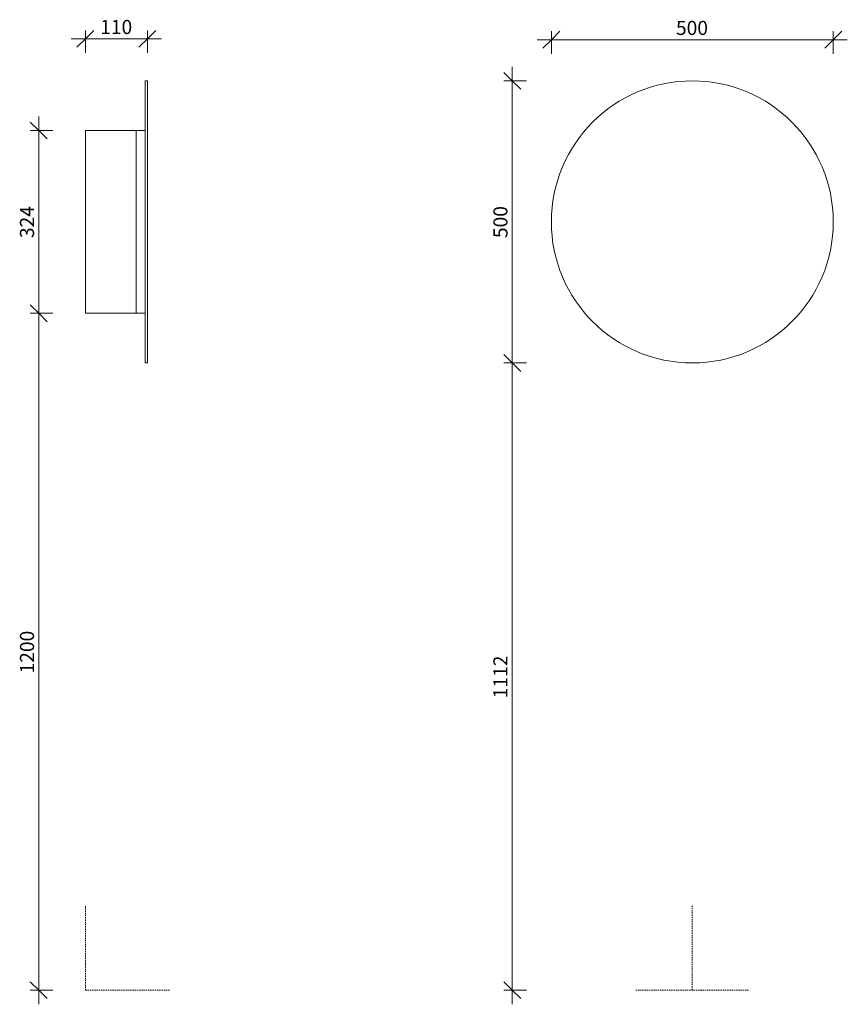
# Model space of a CAD drawing. Units: millimetres. Extents: x 1052 to 2520, y -25 to 1720.
import ezdxf

# ---------------------------------------------------------------- set-up
doc = ezdxf.new("R2010")
doc.units = ezdxf.units.MM
doc.linetypes.add('Overhead', pattern=[3.96875, 2.38125, -1.5875])
for name, color, linetype, lineweight in [('A-ANNO-DIMS', 211, 'Continuous', 9), ('A-ANNO-DIMS-10', 211, 'Continuous', 9), ('A-FLOR-OVHD', 1, 'Overhead', 18), ('Q-CASE', 31, 'Continuous', 18)]:
    doc.layers.add(name, color=color, linetype=linetype, lineweight=lineweight)
doc.styles.add('Arial', font='arial.ttf', dxfattribs={"height": 25})
doc.dimstyles.new('2_5mm_Black', dxfattribs={"dimscale": 304.8, "dimtxt": 25.506485, "dimasz": 0.098425, "dimexe": 0.049213, "dimexo": 0.0625, "dimgap": 0.003281, "dimtad": 1, "dimdec": 0, "dimzin": 0, "dimdsep": 46, "dimtxsty": 'Arial', "dimblk1": 'OBLIQUE', "dimblk2": 'OBLIQUE', "dimsah": 1, "dimcen": 0.09, "dimdle": 0.082021, "dimazin": 0, "dimtfac": 1, "dimtdec": 4, "dimtix": 1, "dimtmove": 0, "dimatfit": 3, "dimfxl": 0.082021, "dimfxlon": 1, "dimtvp": 1, "dimtolj": 1, "dimtzin": 0, "dimarcsym": 2})

# ---------------------------------------------------------------- blocks, each defined once
blk = doc.blocks.new('Zara 500 Round Mirror Cabinet - Type 1-3426355-Section 1')
at = {"layer": 'Q-CASE', "color": 7}
for p, q in [((1278.5, 1612), (1274.5, 1612)), ((1274.5, 1612), (1274.5, 1362)), ((1278.5, 1362), (1278.5, 1612)), ((1168.5, 1524), (1258.5, 1524)), ((1168.5, 1200), (1168.5, 1524)), ((1258.5, 1200), (1258.5, 1524)), ((1258.5, 1524), (1274.5, 1524)), ((1258.5, 1200), (1258.5, 1524)), ((1274.5, 1362), (1274.5, 1112)), ((1278.5, 1112), (1278.5, 1362)), ((1258.5, 1200), (1168.5, 1200)), ((1258.5, 1200), (1274.5, 1200)), ((1274.5, 1112), (1278.5, 1112))]:
    blk.add_line(p, q, dxfattribs=at)
blk = doc.blocks.new('Zara 500 Round Mirror Cabinet - Type 1-3426355-Section 2')
at = {"layer": 'Q-CASE', "color": 7}
for start, end in [(360, 180), (180, 360)]:
    blk.add_arc((-65.9, 1362), 250, start, end, dxfattribs=at)
blk = doc.blocks.new('DIMBLOCK1-Section 1')
at = {"layer": 'A-ANNO-DIMS-10', "lineweight": 18}
for p, q in [((1085.8, 1524), (1070.8, 1539)), ((1085.8, 1524), (1100.8, 1509)), ((1085.8, 1200), (1070.8, 1215)), ((1085.8, 1200), (1100.8, 1185))]:
    blk.add_line(p, q, dxfattribs=at)
at = {"layer": 'A-ANNO-DIMS-10'}
for p, q in [((1085.8, 1549), (1085.8, 1175)), ((1085.8, 1524), (1070.8, 1524)), ((1085.8, 1524), (1110.8, 1524)), ((1085.8, 1200), (1070.8, 1200)), ((1085.8, 1200), (1110.8, 1200))]:
    blk.add_line(p, q, dxfattribs=at)
at = {"layer": 'A-ANNO-DIMS-10', "color": 0, "insert": (1052.4, 1333.2), "char_height": 25, "width": 69.221, "attachment_point": 1, "rotation": 90, "line_spacing_factor": 0.941778, "style": 'Arial'}
blk.add_mtext('324', dxfattribs=at)
blk = doc.blocks.new('_Oblique')
at = {"color": 0, "linetype": 'ByBlock', "lineweight": -2}
blk.add_line((-0.5, -0.5), (0.5, 0.5), dxfattribs=at)
blk = doc.blocks.new('DIMBLOCK2-Section 1')
at = {"layer": 'A-ANNO-DIMS-10'}
for p, q in [((1085.8, 1225), (1085.8, -25)), ((1085.8, 1200), (1070.8, 1200)), ((1085.8, 1200), (1110.8, 1200)), ((1085.8, 0), (1070.8, 0)), ((1085.8, 0), (1110.8, 0))]:
    blk.add_line(p, q, dxfattribs=at)
at = {"layer": 'A-ANNO-DIMS-10', "lineweight": 18}
for p, q in [((1085.8, 1200), (1070.8, 1215)), ((1085.8, 1200), (1100.8, 1185)), ((1085.8, 0), (1070.8, 15)), ((1085.8, 0), (1100.8, -15))]:
    blk.add_line(p, q, dxfattribs=at)
at = {"layer": 'A-ANNO-DIMS-10', "color": 0, "insert": (1052.4, 561.5), "char_height": 25, "width": 92.294, "attachment_point": 1, "rotation": 90, "line_spacing_factor": 0.941778, "style": 'Arial'}
blk.add_mtext('1200', dxfattribs=at)
blk = doc.blocks.new('DIMBLOCK3-Section 1')
at = {"layer": 'A-ANNO-DIMS-10', "lineweight": 18}
for p, q in [((1168.5, 1686.5), (1183.5, 1701.5)), ((1278.5, 1686.5), (1293.5, 1701.5)), ((1168.5, 1686.5), (1153.5, 1671.5)), ((1278.5, 1686.5), (1263.5, 1671.5))]:
    blk.add_line(p, q, dxfattribs=at)
at = {"layer": 'A-ANNO-DIMS-10'}
for p, q in [((1168.5, 1686.5), (1168.5, 1701.5)), ((1278.5, 1686.5), (1278.5, 1701.5)), ((1143.5, 1686.5), (1303.5, 1686.5)), ((1168.5, 1686.5), (1168.5, 1661.5)), ((1278.5, 1686.5), (1278.5, 1661.5))]:
    blk.add_line(p, q, dxfattribs=at)
at = {"layer": 'A-ANNO-DIMS-10', "color": 0, "insert": (1194.7, 1720), "char_height": 25, "width": 69.221, "attachment_point": 1, "line_spacing_factor": 0.941778, "style": 'Arial'}
blk.add_mtext('110', dxfattribs=at)
blk = doc.blocks.new('DIMBLOCK4-Section 2')
at = {"layer": 'A-ANNO-DIMS-10', "lineweight": 18}
for p, q in [((1994.9, 1684.9), (2009.9, 1699.9)), ((2494.9, 1684.9), (2509.9, 1699.9)), ((1994.9, 1684.9), (1979.9, 1669.9)), ((2494.9, 1684.9), (2479.9, 1669.9))]:
    blk.add_line(p, q, dxfattribs=at)
at = {"layer": 'A-ANNO-DIMS-10'}
for p, q in [((1994.9, 1684.9), (1994.9, 1699.9)), ((2494.9, 1684.9), (2494.9, 1699.9)), ((1969.9, 1684.9), (2519.9, 1684.9)), ((1994.9, 1684.9), (1994.9, 1659.9)), ((2494.9, 1684.9), (2494.9, 1659.9))]:
    blk.add_line(p, q, dxfattribs=at)
at = {"layer": 'A-ANNO-DIMS-10', "color": 0, "insert": (2216, 1718.3), "char_height": 25, "width": 69.221, "attachment_point": 1, "line_spacing_factor": 0.941778, "style": 'Arial'}
blk.add_mtext('500', dxfattribs=at)
blk = doc.blocks.new('DIMBLOCK5-Section 2')
at = {"layer": 'A-ANNO-DIMS-10', "lineweight": 18}
for p, q in [((1925.6, 1612), (1910.6, 1627)), ((1925.6, 1612), (1940.6, 1597)), ((1925.6, 1112), (1910.6, 1127)), ((1925.6, 1112), (1940.6, 1097))]:
    blk.add_line(p, q, dxfattribs=at)
at = {"layer": 'A-ANNO-DIMS-10'}
for p, q in [((1925.6, 1637), (1925.6, 1087)), ((1925.6, 1612), (1910.6, 1612)), ((1925.6, 1612), (1950.6, 1612)), ((1925.6, 1112), (1910.6, 1112)), ((1925.6, 1112), (1950.6, 1112))]:
    blk.add_line(p, q, dxfattribs=at)
at = {"layer": 'A-ANNO-DIMS-10', "color": 0, "insert": (1892.1, 1333.2), "char_height": 25, "width": 69.221, "attachment_point": 1, "rotation": 90, "line_spacing_factor": 0.941778, "style": 'Arial'}
blk.add_mtext('500', dxfattribs=at)
blk = doc.blocks.new('DIMBLOCK6-Section 2')
at = {"layer": 'A-ANNO-DIMS-10'}
for p, q in [((1925.6, 1137), (1925.6, -25)), ((1925.6, 1112), (1910.6, 1112)), ((1925.6, 1112), (1950.6, 1112)), ((1925.6, 0), (1910.6, 0)), ((1925.6, 0), (1950.6, 0))]:
    blk.add_line(p, q, dxfattribs=at)
at = {"layer": 'A-ANNO-DIMS-10', "lineweight": 18}
for p, q in [((1925.6, 1112), (1910.6, 1127)), ((1925.6, 1112), (1940.6, 1097)), ((1925.6, 0), (1910.6, 15)), ((1925.6, 0), (1940.6, -15))]:
    blk.add_line(p, q, dxfattribs=at)
at = {"layer": 'A-ANNO-DIMS-10', "color": 0, "insert": (1892.1, 517.5), "char_height": 25, "width": 92.294, "attachment_point": 1, "rotation": 90, "line_spacing_factor": 0.941778, "style": 'Arial'}
blk.add_mtext('1112', dxfattribs=at)

msp = doc.modelspace()

# ---------------------------------------------------------------- linework, layer by layer
at = {"layer": 'A-FLOR-OVHD'}
for p, q in [((1168.5, 0), (1168.5, 150)), ((2244.9, 150), (2244.9, 0)), ((1168.5, 0), (1318.5, 0)), ((2344.9, 0), (2144.9, 0))]:
    msp.add_line(p, q, dxfattribs=at)

# ---------------------------------------------------------------- block references
at = {"layer": 'Q-CASE', "color": 7}
for name, p in [('Zara 500 Round Mirror Cabinet - Type 1-3426355-Section 1', (0, 0)), ('Zara 500 Round Mirror Cabinet - Type 1-3426355-Section 2', (2310.8, 0))]:
    msp.add_blockref(name, p, dxfattribs=at)

# ---------------------------------------------------------------- dimensions: what is measured, and where the dimension line sits
at = {"layer": 'A-ANNO-DIMS'}
for base, p1, p2, override, picture, middle in [((1278.5, 1686.5), (1168.5, 1661.5), (1278.5, 1661.5), {"dimpost": '<>', "dimfxl": 110}, 'DIMBLOCK3-Section 1', (1223.5, 1700.3)), ((2494.9, 1684.9), (1994.9, 1659.9), (2494.9, 1659.9), {"dimpost": '<>', "dimfxl": 500}, 'DIMBLOCK4-Section 2', (2244.9, 1698.6))]:
    dim = msp.add_linear_dim(base=base, p1=p1, p2=p2, dimstyle='2_5mm_Black', override=override, dxfattribs=at)
    dim.commit()
    dim.dimension.update_dxf_attribs({"geometry": picture, "text_midpoint": middle})
for base, p1, p2, override, picture, middle in [((1925.6, 1112), (1950.6, 1612), (1950.6, 1112), {"dimpost": '<>', "dimfxl": 500}, 'DIMBLOCK5-Section 2', (1911.8, 1362)), ((1085.8, 1200), (1110.8, 1524), (1110.8, 1200), {"dimpost": '<>', "dimfxl": 324}, 'DIMBLOCK1-Section 1', (1072, 1362)), ((1085.8, 0), (1110.8, 1200), (1110.8, 0), {"dimpost": '<>', "dimfxl": 1200}, 'DIMBLOCK2-Section 1', (1072, 600)), ((1925.6, 0), (1950.6, 1112), (1950.6, 0), {"dimpost": '<>', "dimfxl": 1112}, 'DIMBLOCK6-Section 2', (1912, 556))]:
    dim = msp.add_linear_dim(base=base, p1=p1, p2=p2, angle=90, dimstyle='2_5mm_Black', override=override, dxfattribs=at)
    dim.commit()
    dim.dimension.update_dxf_attribs({"geometry": picture, "text_midpoint": middle})

doc.saveas('drawing.dxf')
